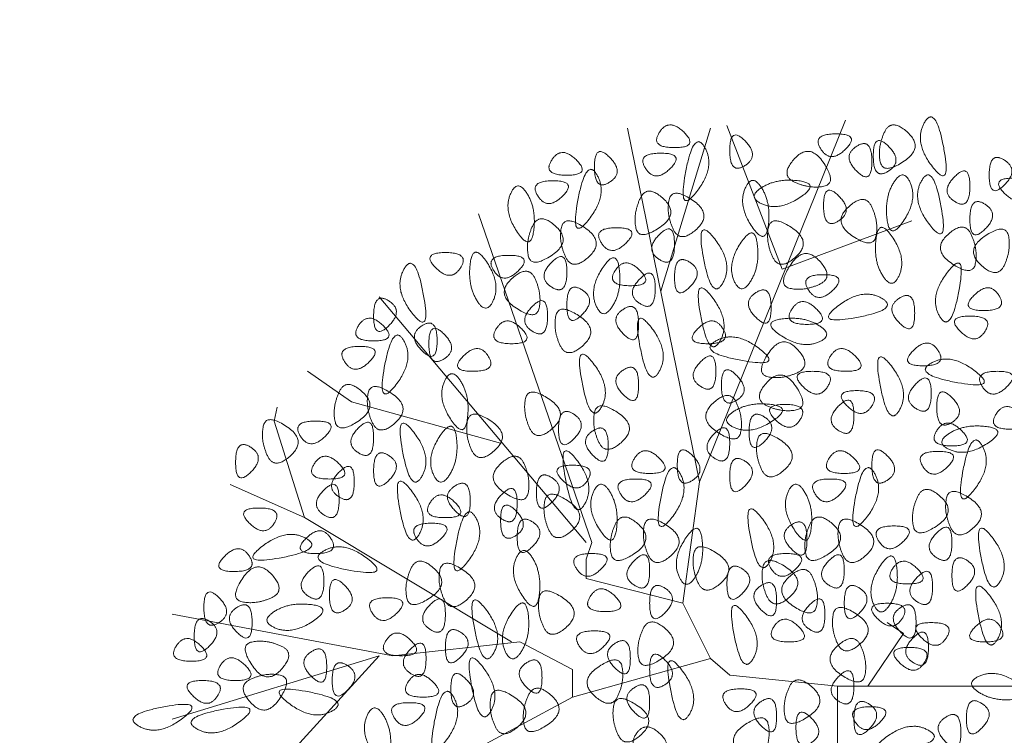
# Model space of a CAD drawing. Units: metres. Extents: x 553830 to 554428, y 6573416 to 6574012.
# Drawn here: x 554300 to 554305, y 6573905 to 6573909 of the extents above; entities that cross this region are included whole.
import ezdxf

# ---------------------------------------------------------------- set-up
doc = ezdxf.new("R2010")
doc.units = ezdxf.units.M
doc.header["$LTSCALE"] = 0.5
doc.layers.add('None', color=7, linetype='Continuous', lineweight=5)
doc.layers.add('põõsas', color=7, linetype='Continuous', lineweight=5)

# ---------------------------------------------------------------- blocks, each defined once
blk = doc.blocks.new('Group-1110')
at = {"color": 255, "transparency": 33554687}
blk.add_wipeout([(373.1086, 307.7337), (373.1086, -112.2663), (83.6742, -112.2663), (83.6742, -102.2663), (363.1086, -102.2663), (363.1086, 297.7337), (83.6742, 297.7337), (83.6742, 307.7337)], dxfattribs=at).dxf.layer = 'None'
blk = doc.blocks.new('Group-1149')
at = {"layer": 'None', "lineweight": 5, "transparency": 33554687}
for p, q in [((0.2794, 2.3749), (0.5334, 3.0353)), ((0.8382, 2.2733), (0.6096, 3.0226)), ((0.6604, 1.397), (0.9906, 3.0226)), ((0.2794, 2.3749), (-0.3175, 2.59715)), ((1.1811, 1.1176), (2.1336, 2.2479)), ((2.4765, 1.2319), (2.8194, 1.3843)), ((2.1336, 0.5969), (3.0861, 0.3048)), ((1.2446, 0.4064), (2.2352, -0.127))]:
    blk.add_line(p, q, dxfattribs=at)
at = {"layer": 'None', "lineweight": 15, "transparency": 33554687, "flags": 128}
for points in [[(0.6096, 0.5842), (0.7366, 0.8382), (0.6604, 1.397), (-0.0127, 3.0607)], [(0.6096, 0.5842), (1.2446, 0.4064), (1.2446, 0.5334), (1.4859, 0.6604), (2.0701, 0.5969), (3.0861, 0.7874)], [(0.0254, 0.4572), (0.5207, 0.508), (0.6096, 0.5842)], [(0.0254, 0), (0.0254, 0.4572), (-1.1049, 0.4572)]]:
    blk.add_lwpolyline(points, dxfattribs=at)
at = {"layer": 'None', "lineweight": 5, "transparency": 33554687, "flags": 128}
for points in [[(0.7366, 0.8382), (1.1811, 0.9525), (1.1811, 1.0414), (1.1557, 1.1176), (1.6764, 2.6289)], [(1.5748, 1.5748), (2.2606, 1.7653), (2.4638, 1.905)], [(1.524, 0.6604), (2.4765, 1.2319), (2.6162, 1.6764), (2.6035, 1.7399)], [(-0.1143, 0.4572), (-0.2794, 0.6985), (-0.2032, 0.7493)], [(2.1336, 0.5969), (2.5146, 0.1778), (3.0988, 0.0254)]]:
    blk.add_lwpolyline(points, dxfattribs=at)
at = {"layer": 'None', "lineweight": 5, "transparency": 33554687}
for points in [[(-0.37465, 3.048), (-0.42545, 3.1369), (-0.50165, 2.7305), (-0.32385, 2.9591), (-0.37465, 3.048)], [(-0.1905, 3.00355), (-0.22225, 3.0734), (-0.37465, 2.9337), (-0.18415, 2.8067), (-0.15875, 2.9337), (-0.1905, 3.00355)], [(0.84455, 3.00355), (0.889, 2.9337), (0.6604, 2.9337), (0.8001, 3.0734), (0.84455, 3.00355)], [(0.1016, 2.92735), (0.14605, 2.9972), (-0.08255, 2.9972), (0.05715, 2.8575), (0.1016, 2.92735)], [(0.45085, 2.85115), (0.5207, 2.8067), (0.5207, 3.0353), (0.381, 2.8956), (0.45085, 2.85115)], [(-0.20955, 2.82575), (-0.1397, 2.7813), (-0.1397, 3.0099), (-0.2794, 2.8702), (-0.20955, 2.82575)], [(-0.0635, 2.94005), (-0.13335, 2.9845), (-0.13335, 2.7559), (0.00635, 2.8956), (-0.0635, 2.94005)], [(0.635, 2.9337), (0.6858, 3.0226), (0.762, 2.6162), (0.5842, 2.8448), (0.635, 2.9337)], [(0.22225, 2.77495), (0.2921, 2.8067), (0.1524, 2.9591), (0.0254, 2.7686), (0.1524, 2.7432), (0.22225, 2.77495)], [(0.90805, 2.83845), (0.9525, 2.9083), (0.7239, 2.9083), (0.8636, 2.7686), (0.90805, 2.83845)], [(1.07315, 2.77495), (1.143, 2.7305), (1.143, 2.9591), (1.0033, 2.8194), (1.07315, 2.77495)], [(1.33985, 2.87655), (1.3843, 2.8067), (1.1557, 2.8067), (1.2954, 2.9464), (1.33985, 2.87655)], [(-0.74295, 2.87655), (-0.6731, 2.921), (-0.6731, 2.6924), (-0.8128, 2.8321), (-0.74295, 2.87655)], [(-0.51435, 2.68605), (-0.5842, 2.6416), (-0.5842, 2.8702), (-0.4445, 2.7305), (-0.51435, 2.68605)], [(-0.36195, 2.7813), (-0.41275, 2.8702), (-0.48895, 2.4638), (-0.31115, 2.6924), (-0.36195, 2.7813)], [(1.1303, 2.8067), (1.1811, 2.8956), (1.2573, 2.4892), (1.0795, 2.7178), (1.1303, 2.8067)], [(-0.85725, 2.72415), (-0.9017, 2.794), (-0.6731, 2.794), (-0.8128, 2.6543), (-0.85725, 2.72415)], [(-0.2032, 2.6035), (-0.2159, 2.5019), (-0.3429, 2.6924), (-0.2794, 2.8448), (-0.1905, 2.7051), (-0.2032, 2.6035)], [(0.2032, 2.7813), (0.1016, 2.7686), (0.2921, 2.6416), (0.4445, 2.7051), (0.3048, 2.794), (0.2032, 2.7813)], [(0.3429, 2.5781), (0.3556, 2.4765), (0.4826, 2.667), (0.4191, 2.8194), (0.3302, 2.6797), (0.3429, 2.5781)], [(1.40335, 2.71145), (1.4478, 2.7813), (1.2192, 2.7813), (1.3589, 2.6416), (1.40335, 2.71145)], [(0.01905, 2.59715), (0.0889, 2.5527), (0.0889, 2.7813), (-0.0508, 2.6416), (0.01905, 2.59715)], [(0.78105, 2.55905), (0.7493, 2.4892), (0.5969, 2.6289), (0.7874, 2.7559), (0.8128, 2.6289), (0.78105, 2.55905)], [(0.93345, 2.69875), (0.9017, 2.7686), (0.7493, 2.6289), (0.9398, 2.5019), (0.9652, 2.6289), (0.93345, 2.69875)], [(1.4224, 2.5527), (1.4351, 2.4511), (1.5621, 2.6416), (1.4986, 2.794), (1.4097, 2.6543), (1.4224, 2.5527)], [(-0.65405, 2.67335), (-0.5842, 2.7178), (-0.5842, 2.4892), (-0.7239, 2.6289), (-0.65405, 2.67335)], [(-0.13335, 2.66065), (-0.1016, 2.7305), (0.0508, 2.5908), (-0.1397, 2.4638), (-0.1651, 2.5908), (-0.13335, 2.66065)], [(0.32385, 2.43205), (0.2921, 2.3622), (0.1397, 2.5019), (0.3302, 2.6289), (0.3556, 2.5019), (0.32385, 2.43205)], [(1.27635, 2.43205), (1.2446, 2.3622), (1.0922, 2.5019), (1.2827, 2.6289), (1.3081, 2.5019), (1.27635, 2.43205)], [(1.42875, 2.57175), (1.397, 2.6416), (1.2446, 2.5019), (1.4351, 2.3749), (1.4605, 2.5019), (1.42875, 2.57175)], [(-0.74295, 2.39395), (-0.7112, 2.3241), (-0.5588, 2.4638), (-0.7493, 2.5908), (-0.7747, 2.4638), (-0.74295, 2.39395)], [(-0.59055, 2.53365), (-0.5588, 2.6035), (-0.4064, 2.4638), (-0.5969, 2.3368), (-0.6223, 2.4638), (-0.59055, 2.53365)], [(-0.1524, 2.5146), (-0.1651, 2.6162), (-0.2921, 2.4257), (-0.2286, 2.2733), (-0.1397, 2.413), (-0.1524, 2.5146)], [(0.3937, 2.4892), (0.4064, 2.5908), (0.5334, 2.4003), (0.4699, 2.2479), (0.381, 2.3876), (0.3937, 2.4892)], [(0.55245, 2.3114), (0.60325, 2.2225), (0.67945, 2.6289), (0.50165, 2.4003), (0.55245, 2.3114)], [(0.84455, 2.41935), (0.7747, 2.3749), (0.7747, 2.6035), (0.9144, 2.4638), (0.84455, 2.41935)], [(1.11125, 2.49555), (1.1557, 2.5654), (0.9271, 2.5654), (1.0668, 2.4257), (1.11125, 2.49555)], [(0.10795, 2.30505), (0.0381, 2.3368), (0.1778, 2.4892), (0.3048, 2.2987), (0.1778, 2.2733), (0.10795, 2.30505)], [(1.7145, 2.4003), (1.7018, 2.5019), (1.5748, 2.3114), (1.6383, 2.159), (1.7272, 2.2987), (1.7145, 2.4003)], [(1.75895, 2.38125), (1.7145, 2.4511), (1.9431, 2.4511), (1.8034, 2.3114), (1.75895, 2.38125)], [(-0.4445, 2.159), (-0.4953, 2.0701), (-0.5715, 2.4765), (-0.3937, 2.2479), (-0.4445, 2.159)], [(0.70485, 2.40665), (0.7747, 2.4511), (0.7747, 2.2225), (0.635, 2.3622), (0.70485, 2.40665)], [(1.04775, 2.36855), (1.0922, 2.2987), (0.8636, 2.2987), (1.0033, 2.4384), (1.04775, 2.36855)], [(1.0287, 2.3749), (1.0414, 2.4765), (1.1684, 2.286), (1.1049, 2.1336), (1.016, 2.2733), (1.0287, 2.3749)], [(1.33985, 2.29235), (1.27, 2.2479), (1.27, 2.4765), (1.4097, 2.3368), (1.33985, 2.29235)], [(1.60655, 2.36855), (1.651, 2.4384), (1.4224, 2.4384), (1.5621, 2.2987), (1.60655, 2.36855)], [(2.0193, 2.3749), (1.9685, 2.4638), (1.8923, 2.0574), (2.0701, 2.286), (2.0193, 2.3749)], [(0.93345, 2.21615), (0.8636, 2.1717), (0.8636, 2.4003), (1.0033, 2.2606), (0.93345, 2.21615)], [(1.41605, 2.33045), (1.4478, 2.4003), (1.6002, 2.2606), (1.4097, 2.1336), (1.3843, 2.2606), (1.41605, 2.33045)], [(0.15875, 2.27965), (0.2032, 2.3495), (-0.0254, 2.3495), (0.1143, 2.2098), (0.15875, 2.27965)], [(-0.71755, 2.25425), (-0.762, 2.1844), (-0.5334, 2.1844), (-0.6731, 2.3241), (-0.71755, 2.25425)], [(0.40005, 2.26695), (0.3302, 2.3114), (0.3302, 2.0828), (0.4699, 2.2225), (0.40005, 2.26695)], [(0.56515, 2.0447), (0.61595, 1.9558), (0.69215, 2.3622), (0.51435, 2.1336), (0.56515, 2.0447)], [(1.20015, 2.27965), (1.27, 2.3241), (1.27, 2.0955), (1.1303, 2.2352), (1.20015, 2.27965)], [(-0.26035, 2.24155), (-0.3302, 2.286), (-0.3302, 2.0574), (-0.1905, 2.1971), (-0.26035, 2.24155)], [(-0.1778, 2.24155), (-0.2667, 2.19075), (0.1397, 2.11455), (-0.0889, 2.29235), (-0.1778, 2.24155)], [(0.23495, 2.19075), (0.2794, 2.1209), (0.0508, 2.1209), (0.1905, 2.2606), (0.23495, 2.19075)], [(1.42875, 2.08915), (1.3589, 2.0447), (1.3589, 2.2733), (1.4986, 2.1336), (1.42875, 2.08915)], [(2.08915, 2.22885), (2.159, 2.2733), (2.159, 2.0447), (2.0193, 2.1844), (2.08915, 2.22885)], [(1.00965, 2.19075), (0.9398, 2.2352), (0.9398, 2.0066), (1.0795, 2.1463), (1.00965, 2.19075)], [(1.30175, 2.02565), (1.27, 1.9558), (1.1176, 2.0955), (1.3081, 2.2225), (1.3335, 2.0955), (1.30175, 2.02565)], [(-0.65405, 2.08915), (-0.6985, 2.159), (-0.4699, 2.159), (-0.6096, 2.0193), (-0.65405, 2.08915)], [(0.2794, 2.1463), (0.381, 2.1336), (0.1905, 2.0066), (0.0381, 2.0701), (0.1778, 2.159), (0.2794, 2.1463)], [(0.55245, 2.10185), (0.508, 2.032), (0.7366, 2.032), (0.5969, 2.1717), (0.55245, 2.10185)], [(0.84455, 1.905), (0.89535, 1.8161), (0.97155, 2.2225), (0.79375, 1.9939), (0.84455, 1.905)], [(1.59385, 2.10185), (1.6383, 2.032), (1.4097, 2.032), (1.5494, 2.1717), (1.59385, 2.10185)], [(2.22885, 2.11455), (2.2733, 2.0447), (2.0447, 2.0447), (2.1844, 2.1844), (2.22885, 2.11455)], [(1.83515, 1.96215), (1.905, 1.9177), (1.905, 2.1463), (1.7653, 2.0066), (1.83515, 1.96215)], [(1.93675, 2.11455), (1.8669, 2.159), (1.8669, 1.9304), (2.0066, 2.0701), (1.93675, 2.11455)], [(0.20955, 1.89865), (0.1397, 1.9304), (0.2794, 2.0828), (0.4064, 1.8923), (0.2794, 1.8669), (0.20955, 1.89865)], [(0.5842, 2.0447), (0.6731, 1.9939), (0.2667, 1.9177), (0.4953, 2.0955), (0.5842, 2.0447)], [(2.0193, 2.0447), (2.0701, 2.1336), (2.1463, 1.7272), (1.9685, 1.9558), (2.0193, 2.0447)], [(-0.43815, 2.00025), (-0.4826, 1.9304), (-0.254, 1.9304), (-0.3937, 2.0701), (-0.43815, 2.00025)], [(0.05715, 1.97485), (0.1016, 1.905), (-0.127, 1.905), (0.0127, 2.0447), (0.05715, 1.97485)], [(1.63195, 1.97485), (1.5875, 1.905), (1.8161, 1.905), (1.6764, 2.0447), (1.63195, 1.97485)], [(2.29235, 1.94945), (2.3368, 2.0193), (2.1082, 2.0193), (2.2479, 1.8796), (2.29235, 1.94945)], [(-0.4064, 1.9431), (-0.3175, 1.8923), (-0.7239, 1.8161), (-0.4953, 1.9939), (-0.4064, 1.9431)], [(-0.26035, 1.7272), (-0.20955, 1.6383), (-0.13335, 2.0447), (-0.31115, 1.8161), (-0.26035, 1.7272)], [(0.65405, 1.83515), (0.5842, 1.7907), (0.5842, 2.0193), (0.7239, 1.8796), (0.65405, 1.83515)], [(1.11125, 1.7399), (1.16205, 1.651), (1.23825, 2.0574), (1.06045, 1.8288), (1.11125, 1.7399)], [(-0.64135, 1.83515), (-0.5969, 1.905), (-0.8255, 1.905), (-0.6858, 1.7653), (-0.64135, 1.83515)], [(0.06985, 1.83515), (0.0254, 1.905), (0.254, 1.905), (0.1143, 1.7653), (0.06985, 1.83515)], [(0.48895, 1.77165), (0.5588, 1.7272), (0.5588, 1.9558), (0.4191, 1.8161), (0.48895, 1.77165)], [(1.00965, 1.91135), (0.9398, 1.9558), (0.9398, 1.7272), (1.0795, 1.8669), (1.00965, 1.91135)], [(-0.33655, 1.73355), (-0.4064, 1.6891), (-0.4064, 1.9177), (-0.2667, 1.778), (-0.33655, 1.73355)], [(0.34925, 1.74625), (0.4191, 1.778), (0.2794, 1.9304), (0.1524, 1.7399), (0.2794, 1.7145), (0.34925, 1.74625)], [(1.7272, 1.6891), (1.7399, 1.5875), (1.8669, 1.778), (1.8034, 1.9304), (1.7145, 1.7907), (1.7272, 1.6891)], [(-0.13335, 1.74625), (-0.1778, 1.8161), (0.0508, 1.8161), (-0.0889, 1.6764), (-0.13335, 1.74625)], [(2.16535, 1.67005), (2.1336, 1.6002), (1.9812, 1.7399), (2.1717, 1.8669), (2.1971, 1.7399), (2.16535, 1.67005)], [(2.31775, 1.80975), (2.286, 1.8796), (2.1336, 1.7399), (2.3241, 1.6129), (2.3495, 1.7399), (2.31775, 1.80975)], [(-0.50165, 1.67005), (-0.4318, 1.6256), (-0.4318, 1.8542), (-0.5715, 1.7145), (-0.50165, 1.67005)], [(0.01905, 1.63195), (-0.0508, 1.5875), (-0.0508, 1.8161), (0.0889, 1.6764), (0.01905, 1.63195)], [(0.48895, 1.75895), (0.5207, 1.8288), (0.6731, 1.6891), (0.4826, 1.5621), (0.4572, 1.6891), (0.48895, 1.75895)], [(1.44145, 1.64465), (1.4097, 1.5748), (1.2573, 1.7145), (1.4478, 1.8415), (1.4732, 1.7145), (1.44145, 1.64465)], [(-0.70485, 1.70815), (-0.6604, 1.6383), (-0.889, 1.6383), (-0.7493, 1.778), (-0.70485, 1.70815)], [(0.19685, 1.68275), (0.1524, 1.7526), (0.381, 1.7526), (0.2413, 1.6129), (0.19685, 1.68275)], [(0.3302, 1.7526), (0.2286, 1.7399), (0.4191, 1.6129), (0.5715, 1.6764), (0.4318, 1.7653), (0.3302, 1.7526)], [(1.12395, 1.58115), (1.0922, 1.5113), (0.9398, 1.651), (1.1303, 1.778), (1.1557, 1.651), (1.12395, 1.58115)], [(0.36195, 1.69545), (0.4318, 1.7399), (0.4318, 1.5113), (0.2921, 1.651), (0.36195, 1.69545)], [(1.23825, 1.70815), (1.3081, 1.7526), (1.3081, 1.524), (1.1684, 1.6637), (1.23825, 1.70815)], [(1.70815, 1.54305), (1.6764, 1.4732), (1.524, 1.6129), (1.7145, 1.7399), (1.7399, 1.6129), (1.70815, 1.54305)], [(2.49555, 1.60655), (2.54, 1.6764), (2.3114, 1.6764), (2.4511, 1.5367), (2.49555, 1.60655)], [(2.64795, 1.51765), (2.6162, 1.4478), (2.4638, 1.5875), (2.6543, 1.7145), (2.6797, 1.5875), (2.64795, 1.51765)], [(-0.6604, 1.651), (-0.762, 1.6383), (-0.5715, 1.5113), (-0.4191, 1.5748), (-0.5588, 1.6637), (-0.6604, 1.651)], [(-0.4318, 1.63195), (-0.38735, 1.5621), (-0.61595, 1.5621), (-0.47625, 1.7018), (-0.4318, 1.63195)], [(0.59055, 1.50495), (0.5207, 1.4605), (0.5207, 1.6891), (0.6604, 1.5494), (0.59055, 1.50495)], [(1.14935, 1.63195), (1.0795, 1.6764), (1.0795, 1.4478), (1.2192, 1.5875), (1.14935, 1.63195)], [(1.778, 1.6002), (1.7907, 1.7018), (1.9177, 1.5113), (1.8542, 1.3589), (1.7653, 1.4986), (1.778, 1.6002)], [(1.93675, 1.4224), (1.98755, 1.3335), (2.06375, 1.7399), (1.88595, 1.5113), (1.93675, 1.4224)], [(2.22885, 1.53035), (2.159, 1.4859), (2.159, 1.7145), (2.2987, 1.5748), (2.22885, 1.53035)], [(-0.64135, 1.5621), (-0.59055, 1.651), (-0.51435, 1.2446), (-0.69215, 1.4732), (-0.64135, 1.5621)], [(0.37465, 1.45415), (0.3429, 1.3843), (0.1905, 1.524), (0.381, 1.651), (0.4064, 1.524), (0.37465, 1.45415)], [(-0.2032, 1.40335), (-0.13335, 1.3589), (-0.13335, 1.5875), (-0.27305, 1.4478), (-0.2032, 1.40335)], [(0.69215, 1.40335), (0.762, 1.3589), (0.762, 1.5875), (0.6223, 1.4478), (0.69215, 1.40335)], [(2.72415, 1.55575), (2.794, 1.6002), (2.794, 1.3716), (2.6543, 1.5113), (2.72415, 1.55575)], [(-0.3683, 1.46685), (-0.32385, 1.5367), (-0.55245, 1.5367), (-0.41275, 1.397), (-0.3683, 1.46685)], [(0.0635, 1.50495), (0.10795, 1.4351), (-0.12065, 1.4351), (0.01905, 1.5748), (0.0635, 1.50495)], [(0.45085, 1.49225), (0.5207, 1.5367), (0.5207, 1.3081), (0.381, 1.4478), (0.45085, 1.49225)], [(0.95885, 1.50495), (1.0033, 1.4351), (0.7747, 1.4351), (0.9144, 1.5748), (0.95885, 1.50495)], [(1.18745, 1.2954), (1.23825, 1.2065), (1.31445, 1.6129), (1.13665, 1.3843), (1.18745, 1.2954)], [(1.46685, 1.47955), (1.4986, 1.5494), (1.651, 1.4097), (1.4605, 1.2827), (1.4351, 1.4097), (1.46685, 1.47955)], [(2.08915, 1.51765), (2.159, 1.5621), (2.159, 1.3335), (2.0193, 1.4732), (2.08915, 1.51765)], [(2.43205, 1.47955), (2.4765, 1.4097), (2.2479, 1.4097), (2.3876, 1.5494), (2.43205, 1.47955)], [(-0.14605, 1.4351), (-0.09525, 1.524), (-0.01905, 1.1176), (-0.19685, 1.3462), (-0.14605, 1.4351)], [(0.7493, 1.4351), (0.8001, 1.524), (0.8763, 1.1176), (0.6985, 1.3462), (0.7493, 1.4351)], [(1.17475, 1.40335), (1.1303, 1.4732), (1.3589, 1.4732), (1.2192, 1.3335), (1.17475, 1.40335)], [(2.31775, 1.32715), (2.2479, 1.2827), (2.2479, 1.5113), (2.3876, 1.3716), (2.31775, 1.32715)], [(0.127, 1.33985), (0.17145, 1.4097), (-0.05715, 1.4097), (0.08255, 1.27), (0.127, 1.33985)], [(1.02235, 1.33985), (1.0668, 1.4097), (0.8382, 1.4097), (0.9779, 1.27), (1.02235, 1.33985)], [(1.33985, 1.41605), (1.4097, 1.4605), (1.4097, 1.2319), (1.27, 1.3716), (1.33985, 1.41605)], [(-0.3429, 1.32715), (-0.37465, 1.397), (-0.52705, 1.2573), (-0.33655, 1.1303), (-0.31115, 1.2573), (-0.3429, 1.32715)], [(0.14605, 1.1811), (0.15875, 1.0795), (0.28575, 1.27), (0.22225, 1.4224), (0.13335, 1.2827), (0.14605, 1.1811)], [(1.0414, 1.1811), (1.0541, 1.0795), (1.1811, 1.27), (1.1176, 1.4224), (1.0287, 1.2827), (1.0414, 1.1811)], [(1.56845, 1.22555), (1.4986, 1.1811), (1.4986, 1.4097), (1.6383, 1.27), (1.56845, 1.22555)], [(1.78435, 1.37795), (1.7145, 1.4224), (1.7145, 1.1938), (1.8542, 1.3335), (1.78435, 1.37795)], [(1.94945, 1.1557), (2.00025, 1.0668), (2.07645, 1.4732), (1.89865, 1.2446), (1.94945, 1.1557)], [(2.3876, 1.2446), (2.31775, 1.20015), (2.31775, 1.42875), (2.45745, 1.28905), (2.3876, 1.2446)], [(-0.4953, 1.18745), (-0.52705, 1.1176), (-0.67945, 1.2573), (-0.48895, 1.3843), (-0.46355, 1.2573), (-0.4953, 1.18745)], [(1.35255, 1.17475), (1.3208, 1.1049), (1.1684, 1.2446), (1.3589, 1.3716), (1.3843, 1.2446), (1.35255, 1.17475)], [(1.89865, 1.30175), (1.9431, 1.2319), (1.7145, 1.2319), (1.8542, 1.3716), (1.89865, 1.30175)], [(0.33655, 1.0287), (0.38735, 0.9398), (0.46355, 1.3462), (0.28575, 1.1176), (0.33655, 1.0287)], [(1.50495, 1.14935), (1.5748, 1.1049), (1.5748, 1.3335), (1.4351, 1.1938), (1.50495, 1.14935)], [(2.6162, 1.2065), (2.57175, 1.27635), (2.80035, 1.27635), (2.66065, 1.13665), (2.6162, 1.2065)], [(0, 1.06045), (-0.03175, 0.9906), (-0.18415, 1.1303), (0.00635, 1.2573), (0.03175, 1.1303), (0, 1.06045)], [(0.1524, 1.20015), (0.12065, 1.27), (-0.03175, 1.1303), (0.15875, 1.0033), (0.18415, 1.1303), (0.1524, 1.20015)], [(0.89535, 1.06045), (0.8636, 0.9906), (0.7112, 1.1303), (0.9017, 1.2573), (0.9271, 1.1303), (0.89535, 1.06045)], [(1.04775, 1.20015), (1.016, 1.27), (0.8636, 1.1303), (1.0541, 1.0033), (1.0795, 1.1303), (1.04775, 1.20015)], [(1.42875, 1.21285), (1.4986, 1.2573), (1.4986, 1.0287), (1.3589, 1.1684), (1.42875, 1.21285)], [(1.6891, 1.2319), (1.7399, 1.3208), (1.8161, 0.9144), (1.6383, 1.143), (1.6891, 1.2319)], [(-0.7239, 0.9398), (-0.6731, 0.8509), (-0.5969, 1.2573), (-0.7747, 1.0287), (-0.7239, 0.9398)], [(-0.4318, 1.04775), (-0.50165, 1.0033), (-0.50165, 1.2319), (-0.36195, 1.0922), (-0.4318, 1.04775)], [(-0.1651, 1.12395), (-0.12065, 1.1938), (-0.34925, 1.1938), (-0.20955, 1.0541), (-0.1651, 1.12395)], [(0.23495, 1.20015), (0.1651, 1.2446), (0.1651, 1.016), (0.3048, 1.1557), (0.23495, 1.20015)], [(0.6477, 1.1303), (0.6604, 1.2319), (0.7874, 1.0414), (0.7239, 0.889), (0.635, 1.0287), (0.6477, 1.1303)], [(1.96215, 1.13665), (2.0066, 1.2065), (1.778, 1.2065), (1.9177, 1.0668), (1.96215, 1.13665)], [(2.35585, 1.13665), (2.3114, 1.0668), (2.54, 1.0668), (2.4003, 1.2065), (2.35585, 1.13665)], [(2.47015, 1.13665), (2.38125, 1.08585), (2.78765, 1.00965), (2.55905, 1.18745), (2.47015, 1.13665)], [(0.66675, 0.93345), (0.635, 0.8636), (0.4826, 1.0033), (0.6731, 1.1303), (0.6985, 1.0033), (0.66675, 0.93345)], [(2.3876, 1.0795), (2.4765, 1.0287), (2.0701, 0.9525), (2.2987, 1.1303), (2.3876, 1.0795)], [(2.7305, 1.0541), (2.68605, 0.98425), (2.91465, 0.98425), (2.77495, 1.12395), (2.7305, 1.0541)], [(-0.5715, 1.03505), (-0.50165, 1.0795), (-0.50165, 0.8509), (-0.64135, 0.9906), (-0.5715, 1.03505)], [(-0.24765, 1.0033), (-0.23495, 1.1049), (-0.10795, 0.9144), (-0.17145, 0.762), (-0.26035, 0.9017), (-0.24765, 1.0033)], [(0.0635, 0.92075), (-0.00635, 0.8763), (-0.00635, 1.1049), (0.13335, 0.9652), (0.0635, 0.92075)], [(0.3302, 0.99695), (0.37465, 1.0668), (0.14605, 1.0668), (0.28575, 0.9271), (0.3302, 0.99695)], [(0.95885, 0.92075), (0.889, 0.8763), (0.889, 1.1049), (1.0287, 0.9652), (0.95885, 0.92075)], [(1.22555, 0.99695), (1.27, 1.0668), (1.0414, 1.0668), (1.1811, 0.9271), (1.22555, 0.99695)], [(1.397, 0.8763), (1.4097, 0.7747), (1.5367, 0.9652), (1.4732, 1.1176), (1.3843, 0.9779), (1.397, 0.8763)], [(-0.2286, 0.99695), (-0.18415, 0.9271), (-0.41275, 0.9271), (-0.27305, 1.0668), (-0.2286, 0.99695)], [(0.34925, 0.86995), (0.3175, 0.8001), (0.1651, 0.9398), (0.3556, 1.0668), (0.381, 0.9398), (0.34925, 0.86995)], [(0.46355, 0.99695), (0.5334, 1.0414), (0.5334, 0.8128), (0.3937, 0.9525), (0.46355, 0.99695)], [(1.83515, 0.85725), (1.8034, 0.7874), (1.651, 0.9271), (1.8415, 1.0541), (1.8669, 0.9271), (1.83515, 0.85725)], [(1.98755, 0.99695), (1.9558, 1.0668), (1.8034, 0.9271), (1.9939, 0.8001), (2.0193, 0.9271), (1.98755, 0.99695)], [(2.45745, 0.86995), (2.3876, 0.8255), (2.3876, 1.0541), (2.5273, 0.9144), (2.45745, 0.86995)], [(2.6289, 0.8636), (2.55905, 0.89535), (2.69875, 1.04775), (2.82575, 0.85725), (2.69875, 0.83185), (2.6289, 0.8636)], [(-0.3429, 0.84455), (-0.41275, 0.8001), (-0.41275, 1.0287), (-0.27305, 0.889), (-0.3429, 0.84455)], [(0.1397, 0.95885), (0.17145, 1.0287), (0.32385, 0.889), (0.13335, 0.762), (0.10795, 0.889), (0.1397, 0.95885)], [(-0.7112, 0.6731), (-0.6604, 0.5842), (-0.5842, 0.9906), (-0.762, 0.762), (-0.7112, 0.6731)], [(-0.0762, 0.90805), (-0.00635, 0.9525), (-0.00635, 0.7239), (-0.14605, 0.8636), (-0.0762, 0.90805)], [(0.37465, 0.92075), (0.3048, 0.9652), (0.3048, 0.7366), (0.4445, 0.8763), (0.37465, 0.92075)], [(0.81915, 0.90805), (0.889, 0.9525), (0.889, 0.7239), (0.7493, 0.8636), (0.81915, 0.90805)], [(2.29235, 0.80645), (2.3622, 0.762), (2.3622, 0.9906), (2.2225, 0.8509), (2.29235, 0.80645)], [(1.16205, 0.86995), (1.2065, 0.8001), (0.9779, 0.8001), (1.1176, 0.9398), (1.16205, 0.86995)], [(1.37795, 0.73025), (1.3462, 0.6604), (1.1938, 0.8001), (1.3843, 0.9271), (1.4097, 0.8001), (1.37795, 0.73025)], [(2.16535, 0.79375), (2.2098, 0.8636), (1.9812, 0.8636), (2.1209, 0.7239), (2.16535, 0.79375)], [(2.8702, 0.7493), (2.94005, 0.70485), (2.94005, 0.93345), (2.80035, 0.79375), (2.8702, 0.7493)], [(-0.2667, 0.81915), (-0.33655, 0.8636), (-0.33655, 0.635), (-0.19685, 0.7747), (-0.2667, 0.81915)], [(-0.27305, 0.76835), (-0.3175, 0.8382), (-0.0889, 0.8382), (-0.2286, 0.6985), (-0.27305, 0.76835)], [(0.0254, 0.65405), (-0.00635, 0.5842), (-0.15875, 0.7239), (0.03175, 0.8509), (0.05715, 0.7239), (0.0254, 0.65405)], [(0.1524, 0.71755), (0.08255, 0.6731), (0.08255, 0.9017), (0.22225, 0.762), (0.1524, 0.71755)], [(0.41275, 0.5842), (0.46355, 0.4953), (0.53975, 0.9017), (0.36195, 0.6731), (0.41275, 0.5842)], [(1.4478, 0.7874), (1.4605, 0.889), (1.5875, 0.6985), (1.524, 0.5461), (1.4351, 0.6858), (1.4478, 0.7874)], [(1.60655, 0.6096), (1.65735, 0.5207), (1.73355, 0.9271), (1.55575, 0.6985), (1.60655, 0.6096)], [(1.89865, 0.71755), (1.8288, 0.6731), (1.8288, 0.9017), (1.9685, 0.762), (1.89865, 0.71755)], [(2.44475, 0.83185), (2.34315, 0.81915), (2.53365, 0.69215), (2.68605, 0.75565), (2.54635, 0.84455), (2.44475, 0.83185)], [(2.78765, 0.81915), (2.7178, 0.8636), (2.7178, 0.635), (2.8575, 0.7747), (2.78765, 0.81915)], [(-0.7239, 0.73025), (-0.76835, 0.6604), (-0.53975, 0.6604), (-0.67945, 0.8001), (-0.7239, 0.73025)], [(-0.47625, 0.67945), (-0.5207, 0.7493), (-0.2921, 0.7493), (-0.4318, 0.6096), (-0.47625, 0.67945)], [(0.3175, 0.73025), (0.36195, 0.6604), (0.13335, 0.6604), (0.27305, 0.8001), (0.3175, 0.73025)], [(0.92075, 0.71755), (0.889, 0.7874), (0.7366, 0.6477), (0.9271, 0.5207), (0.9525, 0.6477), (0.92075, 0.71755)], [(2.91465, 0.75565), (2.9845, 0.8001), (2.9845, 0.5715), (2.8448, 0.7112), (2.91465, 0.75565)], [(-0.32385, 0.56515), (-0.3937, 0.5207), (-0.3937, 0.7493), (-0.254, 0.6096), (-0.32385, 0.56515)], [(1.21285, 0.64135), (1.2573, 0.7112), (1.0287, 0.7112), (1.1684, 0.5715), (1.21285, 0.64135)], [(1.75895, 0.70485), (1.8288, 0.7493), (1.8288, 0.5207), (1.6891, 0.6604), (1.75895, 0.70485)], [(2.10185, 0.66675), (2.1463, 0.5969), (1.9177, 0.5969), (2.0574, 0.7366), (2.10185, 0.66675)], [(-0.37465, 0.56515), (-0.4191, 0.635), (-0.1905, 0.635), (-0.3302, 0.4953), (-0.37465, 0.56515)], [(-0.08255, 0.64135), (-0.0508, 0.7112), (0.1016, 0.5715), (-0.0889, 0.4445), (-0.1143, 0.5715), (-0.08255, 0.64135)], [(1.04775, 0.65405), (0.9779, 0.6985), (0.9779, 0.4699), (1.1176, 0.6096), (1.04775, 0.65405)], [(1.98755, 0.51435), (1.9177, 0.4699), (1.9177, 0.6985), (2.0574, 0.5588), (1.98755, 0.51435)], [(2.58445, 0.64135), (2.5146, 0.6096), (2.6543, 0.4572), (2.7813, 0.6477), (2.6543, 0.6731), (2.58445, 0.64135)], [(3.06705, 0.64135), (3.1115, 0.5715), (2.8829, 0.5715), (3.0226, 0.7112), (3.06705, 0.64135)], [(0.81915, 0.46355), (0.889, 0.4191), (0.889, 0.6477), (0.7493, 0.508), (0.81915, 0.46355)], [(2.44475, 0.61595), (2.3749, 0.6604), (2.3749, 0.4318), (2.5146, 0.5715), (2.44475, 0.61595)], [(0.70485, 0.3302), (0.75565, 0.2413), (0.83185, 0.6477), (0.65405, 0.4191), (0.70485, 0.3302)], [(1.03505, 0.41275), (1.0668, 0.3429), (1.2192, 0.4826), (1.0287, 0.6096), (1.0033, 0.4826), (1.03505, 0.41275)], [(1.45415, 0.56515), (1.3843, 0.6096), (1.3843, 0.381), (1.524, 0.5207), (1.45415, 0.56515)], [(1.61925, 0.3429), (1.67005, 0.254), (1.74625, 0.6604), (1.56845, 0.4318), (1.61925, 0.3429)], [(2.27965, 0.55245), (2.3495, 0.5969), (2.3495, 0.3683), (2.2098, 0.508), (2.27965, 0.55245)], [(2.86385, 0.55245), (2.9083, 0.4826), (2.6797, 0.4826), (2.8194, 0.6223), (2.86385, 0.55245)], [(-0.796925, 0.396875), (-0.898525, 0.409575), (-0.708025, 0.536575), (-0.555625, 0.473075), (-0.695325, 0.384175), (-0.796925, 0.396875)], [(0.01905, 0.38735), (-0.0508, 0.3429), (-0.0508, 0.5715), (0.0889, 0.4318), (0.01905, 0.38735)], [(1.73355, 0.37465), (1.8034, 0.3302), (1.8034, 0.5588), (1.6637, 0.4191), (1.73355, 0.37465)], [(2.00025, 0.47625), (2.0447, 0.4064), (1.8161, 0.4064), (1.9558, 0.5461), (2.00025, 0.47625)], [(2.72415, 0.48895), (2.794, 0.4572), (2.6543, 0.3048), (2.5273, 0.4953), (2.6543, 0.5207), (2.72415, 0.48895)], [(0.24765, 0.45085), (0.2159, 0.5207), (0.0635, 0.381), (0.254, 0.254), (0.2794, 0.381), (0.24765, 0.45085)], [(0.95885, 0.45085), (0.889, 0.4953), (0.889, 0.2667), (1.0287, 0.4064), (0.95885, 0.45085)], [(2.87655, 0.41275), (2.8321, 0.4826), (3.0607, 0.4826), (2.921, 0.3429), (2.87655, 0.41275)], [(0.53975, 0.37465), (0.5842, 0.4445), (0.3556, 0.4445), (0.4953, 0.3048), (0.53975, 0.37465)], [(1.4478, 0.41275), (1.41605, 0.4826), (1.26365, 0.3429), (1.45415, 0.2159), (1.47955, 0.3429), (1.4478, 0.41275)], [(1.6002, 0.27305), (1.56845, 0.2032), (1.41605, 0.3429), (1.60655, 0.4699), (1.63195, 0.3429), (1.6002, 0.27305)], [(1.7907, 0.4064), (1.8415, 0.4953), (1.9177, 0.0889), (1.7399, 0.3175), (1.7907, 0.4064)], [(2.3495, 0.3429), (2.2606, 0.3937), (2.667, 0.4699), (2.4384, 0.2921), (2.3495, 0.3429)], [(-0.638175, 0.377825), (-0.568325, 0.422275), (-0.568325, 0.193675), (-0.708025, 0.333375), (-0.638175, 0.377825)], [(-0.12065, 0.37465), (-0.0508, 0.4191), (-0.0508, 0.1905), (-0.1905, 0.3302), (-0.12065, 0.37465)], [(0.37465, 0.38735), (0.3048, 0.4318), (0.3048, 0.2032), (0.4445, 0.3429), (0.37465, 0.38735)], [(1.03505, 0.23495), (1.0033, 0.1651), (0.8509, 0.3048), (1.0414, 0.4318), (1.0668, 0.3048), (1.03505, 0.23495)], [(2.06375, 0.31115), (2.1082, 0.381), (1.8796, 0.381), (2.0193, 0.2413), (2.06375, 0.31115)], [(3.2385, 0.27305), (3.3274, 0.32385), (2.921, 0.40005), (3.1496, 0.22225), (3.2385, 0.27305)], [(-0.473075, 0.314325), (-0.542925, 0.358775), (-0.542925, 0.130175), (-0.403225, 0.269875), (-0.473075, 0.314325)], [(-0.05715, 0.2921), (-0.0127, 0.36195), (-0.2413, 0.36195), (-0.1016, 0.22225), (-0.05715, 0.2921)], [(0.14605, 0.19685), (0.2159, 0.1524), (0.2159, 0.381), (0.0762, 0.2413), (0.14605, 0.19685)], [(2.0828, 0.1524), (2.0955, 0.0508), (2.2225, 0.2413), (2.159, 0.3937), (2.0701, 0.254), (2.0828, 0.1524)], [(2.9718, 0.26035), (3.0607, 0.31115), (2.6543, 0.38735), (2.8829, 0.20955), (2.9718, 0.26035)], [(-0.3937, 0.254), (-0.4826, 0.2032), (-0.0762, 0.127), (-0.3048, 0.3048), (-0.3937, 0.254)], [(0.36195, 0.14605), (0.3937, 0.0762), (0.5461, 0.2159), (0.3556, 0.3429), (0.3302, 0.2159), (0.36195, 0.14605)], [(0.9525, 0.23495), (0.99695, 0.1651), (0.76835, 0.1651), (0.90805, 0.3048), (0.9525, 0.23495)]]:
    blk.add_open_spline(points, degree=2, dxfattribs=at)
blk = doc.blocks.new('Tre17Tp')
at = {"layer": 'None', "color": 7, "transparency": 33554687}
blk.add_blockref('Group-1149', (0, 0), dxfattribs=at)

msp = doc.modelspace()

# ---------------------------------------------------------------- block references
at = {"layer": 'None', "color": 7, "transparency": 33554687}
msp.add_blockref('Group-1110', (554055.093, 6573704.6837), dxfattribs=at)

# ---------------------------------------------------------------- next in the draw order: block references
at = {"layer": 'põõsas', "color": 7, "transparency": 33554687, "xscale": -1}
msp.add_blockref('Tre17Tp', (554304.086, 6573905.0318), dxfattribs=at)

doc.saveas('drawing.dxf')
